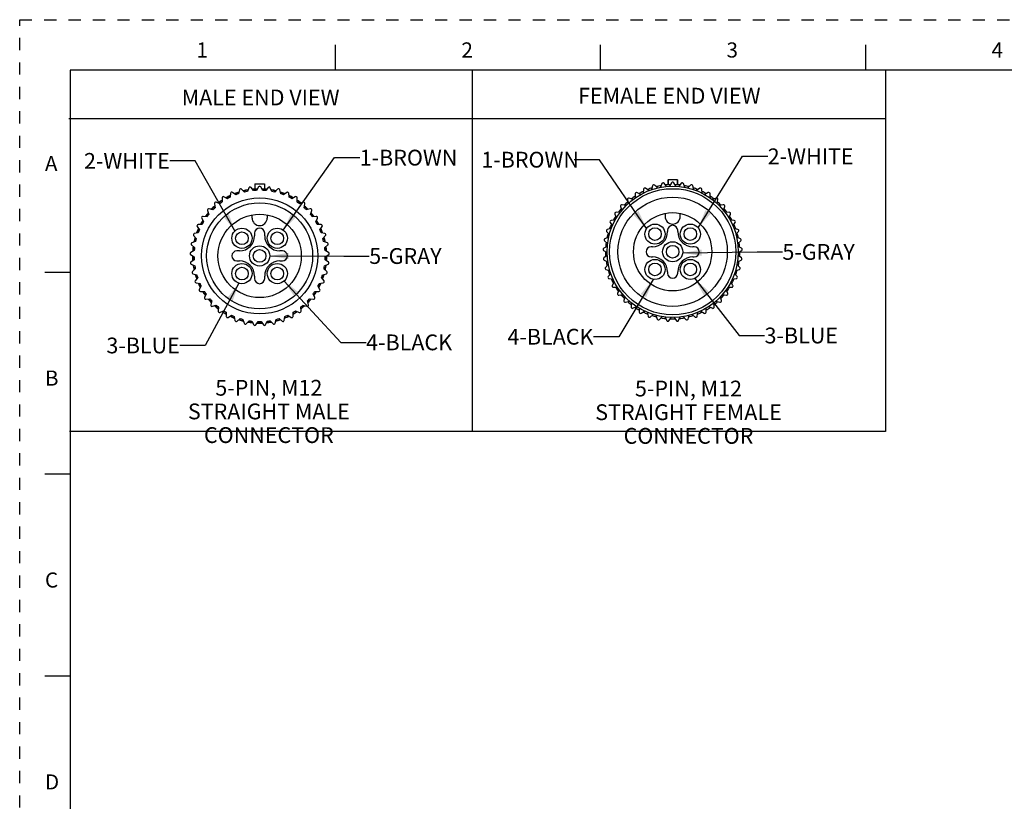
# Model space of a CAD drawing. Units: inches. Extents: x 0 to 22, y 0 to 17.
# Drawn here: x 0 to 9.8, y 9.3 to 17 of the extents above; entities that cross this region are included whole.
import ezdxf

# ---------------------------------------------------------------- set-up
doc = ezdxf.new("R2010")
doc.units = ezdxf.units.IN
doc.header["$LTSCALE"] = 1.21
doc.header["$MEASUREMENT"] = 0
doc.linetypes.add('HIDDEN', pattern=[0.2, 0.1, -0.1])
doc.layers.get('0').update_dxf_attribs({"linetype": 'CONTINUOUS'})
doc.layers.add('AXIS_PART', color=7, linetype='CONTINUOUS')
doc.layers.add('DEFAULT_2', color=8, linetype='HIDDEN')
doc.styles.get("Standard").update_dxf_attribs({"font": 'txt', "width": 0.8})
doc.styles.add('TEXTSTYLE_2', font='txt')
doc.dimstyles.get("Standard").update_dxf_attribs({"dimtxt": 0.15625, "dimasz": 0.1875, "dimexe": 0.18, "dimexo": 0.0625, "dimgap": 0.09, "dimtad": 0, "dimtih": 1, "dimtoh": 1, "dimzin": 4, "dimdsep": 46, "dimtxsty": 'STANDARD', "dimblk": '_FILLED', "dimblk1": '_FILLED', "dimblk2": '_FILLED', "dimcen": 0.09, "dimadec": 0, "dimazin": 0, "dimtol": 1, "dimtp": 0.05, "dimtm": 0.05, "dimtfac": 1, "dimtofl": 0, "dimtmove": 0, "dimatfit": 3, "dimldrblk": '_FILLED', "dimfxl": 1, "dimtolj": 1, "dimtzin": 4, "dimarcsym": 0})

# ---------------------------------------------------------------- blocks, each defined once
blk = doc.blocks.new('_FILLED')
at = {"color": 0, "linetype": 'BYBLOCK'}
blk.add_solid([(0, 0), (-1, 0.167), (-1, -0.167)], dxfattribs=at)

msp = doc.modelspace()

# ---------------------------------------------------------------- linework, layer by layer
at = {"color": 7, "linetype": 'CONTINUOUS'}
for p, q in [((3.125, 16.75), (3.125, 16.5)), ((5.75, 16.75), (5.75, 16.5)), ((8.375, 16.75), (8.375, 16.5)), ((0.5, 16.5), (0.5, 0.5)), ((21.495, 16.5), (0.5, 16.5)), ((6.4182, 15.4137), (6.4182, 15.3648)), ((6.4182, 15.4137), (6.4218, 15.4137)), ((6.4218, 15.4162), (6.4218, 15.3648)), ((6.4218, 15.4162), (6.5114, 15.4162)), ((6.5114, 15.4162), (6.5114, 15.3648)), ((6.5148, 15.4137), (6.5149, 15.4137)), ((6.5149, 15.4137), (6.5149, 15.3648)), ((2.1774, 15.3145), (2.1678, 15.2758)), ((2.2269, 15.2928), (2.1982, 15.3204)), ((2.2704, 15.3358), (2.2555, 15.2989)), ((2.3164, 15.3074), (2.2919, 15.3388)), ((2.328, 15.3727), (2.328, 15.3227)), ((2.328, 15.3727), (2.4247, 15.3727)), ((2.328, 15.3227), (2.3532, 15.3227)), ((2.3315, 15.3752), (2.3498, 15.3752)), ((2.3655, 15.3439), (2.3456, 15.3095)), ((2.3513, 15.3752), (2.4013, 15.3752)), ((2.407, 15.3095), (2.3871, 15.3439)), ((2.3994, 15.3227), (2.4247, 15.3227)), ((2.4069, 15.3752), (2.4211, 15.3752)), ((2.4247, 15.3727), (2.4247, 15.3227)), ((2.4607, 15.3388), (2.4362, 15.3074)), ((2.4971, 15.2989), (2.4822, 15.3358)), ((2.5544, 15.3204), (2.5257, 15.2928)), ((2.5848, 15.2758), (2.5752, 15.3145)), ((6.1786, 15.3215), (6.1744, 15.2819)), ((6.2306, 15.3069), (6.1984, 15.3303)), ((6.2677, 15.3555), (6.2581, 15.3169)), ((6.3172, 15.3338), (6.2885, 15.3615)), ((6.3607, 15.3768), (6.3458, 15.3399)), ((6.4067, 15.3485), (6.3821, 15.3798)), ((6.4558, 15.385), (6.4359, 15.3505)), ((6.4973, 15.3505), (6.4774, 15.385)), ((6.551, 15.3798), (6.5265, 15.3485)), ((6.5874, 15.3399), (6.5725, 15.3768)), ((6.6446, 15.3615), (6.616, 15.3338)), ((6.6751, 15.3169), (6.6655, 15.3555)), ((6.7348, 15.3303), (6.7026, 15.3069)), ((6.7587, 15.2819), (6.7546, 15.3215)), ((2.0048, 15.2343), (2.0062, 15.1945)), ((2.0583, 15.2271), (2.0232, 15.2458)), ((2.0883, 15.2804), (2.0842, 15.2408)), ((2.1403, 15.2658), (2.1081, 15.2892)), ((2.6445, 15.2892), (2.6123, 15.2658)), ((2.6685, 15.2408), (2.6643, 15.2804)), ((2.7295, 15.2458), (2.6943, 15.2271)), ((2.7464, 15.1945), (2.7478, 15.2343)), ((6.0188, 15.2181), (6.0257, 15.1789)), ((6.0728, 15.2184), (6.0354, 15.232)), ((6.0951, 15.2754), (6.0965, 15.2356)), ((6.1486, 15.2681), (6.1134, 15.2868)), ((6.8197, 15.2868), (6.7846, 15.2681)), ((6.8367, 15.2356), (6.8381, 15.2754)), ((6.8978, 15.232), (6.8604, 15.2184)), ((6.9075, 15.1789), (6.9144, 15.2181)), ((1.9144, 15.1175), (1.8754, 15.1258)), ((1.9285, 15.177), (1.9354, 15.1378)), ((1.9825, 15.1773), (1.9451, 15.1909)), ((2.8075, 15.1909), (2.7701, 15.1773)), ((2.8172, 15.1378), (2.8241, 15.177)), ((2.8772, 15.1258), (2.8383, 15.1175)), ((5.9512, 15.1507), (5.9635, 15.1129)), ((6.0046, 15.1585), (5.9657, 15.1668)), ((6.9675, 15.1668), (6.9285, 15.1585)), ((6.9697, 15.1129), (6.982, 15.1507)), ((1.8034, 15.0336), (1.8209, 14.9978)), ((1.8552, 15.0487), (1.8155, 15.0515)), ((1.8609, 15.1097), (1.8732, 15.0718)), ((2.3013, 15.0352), (2.3013, 15.0658)), ((2.4513, 15.0658), (2.4513, 15.0352)), ((2.8794, 15.0718), (2.8917, 15.1097)), ((2.9371, 15.0515), (2.8974, 15.0487)), ((2.9318, 14.9978), (2.9492, 15.0336)), ((5.8937, 15.0746), (5.9111, 15.0388)), ((5.9455, 15.0898), (5.9058, 15.0926)), ((6.3916, 15.0814), (6.3916, 15.0512)), ((6.5416, 15.0512), (6.5416, 15.0814)), ((7.0274, 15.0926), (6.9877, 15.0898)), ((7.022, 15.0388), (7.0395, 15.0746)), ((1.757, 14.9502), (1.7793, 14.9172)), ((1.8062, 14.9724), (1.7665, 14.9697)), ((2.9861, 14.9697), (2.9464, 14.9724)), ((2.9733, 14.9172), (2.9956, 14.9502)), ((5.8586, 14.9311), (5.8196, 14.9228)), ((5.8473, 14.9913), (5.8696, 14.9582)), ((5.8965, 15.0135), (5.8568, 15.0107)), ((7.0764, 15.0107), (7.0367, 15.0135)), ((7.0636, 14.9582), (7.0859, 14.9913)), ((7.1135, 14.9228), (7.0746, 14.9311)), ((1.7227, 14.8612), (1.7493, 14.8316)), ((1.7683, 14.8901), (1.7294, 14.8818)), ((2.3263, 14.8852), (2.3263, 14.8602)), ((2.4263, 14.8602), (2.4263, 14.8852)), ((3.0232, 14.8818), (2.9843, 14.8901)), ((3.0033, 14.8316), (3.0299, 14.8612)), ((5.8325, 14.8443), (5.7951, 14.8306)), ((5.813, 14.9022), (5.8396, 14.8727)), ((6.4166, 14.9137), (6.4166, 14.9012)), ((6.5166, 14.9012), (6.5166, 14.9137)), ((7.0936, 14.8727), (7.1202, 14.9022)), ((7.1381, 14.8306), (7.1007, 14.8443)), ((1.7011, 14.7683), (1.7316, 14.7427)), ((1.7422, 14.8032), (1.7048, 14.7896)), ((3.0478, 14.7896), (3.0104, 14.8032)), ((3.0211, 14.7427), (3.0516, 14.7683)), ((5.8188, 14.7546), (5.7836, 14.7359)), ((5.7913, 14.8093), (5.8218, 14.7837)), ((6.2666, 14.7512), (6.2541, 14.7512)), ((6.6791, 14.7512), (6.6666, 14.7512)), ((7.1113, 14.7837), (7.1418, 14.8093)), ((7.1495, 14.7359), (7.1144, 14.7546)), ((1.6926, 14.6732), (1.7264, 14.6521)), ((1.7285, 14.7136), (1.6934, 14.6949)), ((2.1763, 14.7102), (2.1513, 14.7102)), ((2.6013, 14.7102), (2.5763, 14.7102)), ((3.0593, 14.6949), (3.0241, 14.7136)), ((3.0263, 14.6521), (3.06, 14.6732)), ((5.7829, 14.7143), (5.8166, 14.6932)), ((5.8177, 14.6639), (5.7854, 14.6405)), ((6.2541, 14.6512), (6.2666, 14.6512)), ((6.6666, 14.6512), (6.6791, 14.6512)), ((7.1477, 14.6405), (7.1155, 14.6639)), ((7.1165, 14.6932), (7.1503, 14.7143)), ((1.7274, 14.6229), (1.6952, 14.5995)), ((1.6974, 14.578), (1.7338, 14.5618)), ((1.7389, 14.5329), (1.7103, 14.5053)), ((2.1513, 14.6102), (2.1763, 14.6102)), ((2.5763, 14.6102), (2.6013, 14.6102)), ((3.0424, 14.5053), (3.0137, 14.5329)), ((3.0188, 14.5618), (3.0552, 14.578)), ((3.0574, 14.5995), (3.0252, 14.6229)), ((5.7877, 14.619), (5.8241, 14.6028)), ((5.8292, 14.574), (5.8005, 14.5463)), ((7.1326, 14.5463), (7.104, 14.574)), ((7.1091, 14.6028), (7.1455, 14.619)), ((0.25, 14.5), (0.5, 14.5)), ((1.7155, 14.4843), (1.7538, 14.4733)), ((1.7628, 14.4455), (1.7383, 14.4141)), ((2.3263, 14.4602), (2.3263, 14.4352)), ((2.4263, 14.4352), (2.4263, 14.4602)), ((3.0143, 14.4141), (2.9898, 14.4455)), ((2.9989, 14.4733), (3.0371, 14.4843)), ((5.8058, 14.5253), (5.844, 14.5144)), ((5.8531, 14.4865), (5.8286, 14.4551)), ((5.8367, 14.4351), (5.8761, 14.4295)), ((6.4166, 14.5012), (6.4166, 14.4887)), ((6.5166, 14.4887), (6.5166, 14.5012)), ((7.0571, 14.4295), (7.0965, 14.4351)), ((7.1046, 14.4551), (7.0801, 14.4865)), ((7.0891, 14.5144), (7.1274, 14.5253)), ((1.7464, 14.394), (1.7858, 14.3885)), ((1.7987, 14.3622), (1.7788, 14.3277)), ((2.9739, 14.3277), (2.954, 14.3622)), ((2.9668, 14.3885), (3.0062, 14.394)), ((5.8889, 14.4032), (5.869, 14.3687)), ((5.8799, 14.35), (5.9197, 14.35)), ((7.0135, 14.35), (7.0533, 14.35)), ((7.0641, 14.3687), (7.0442, 14.4032)), ((1.7896, 14.3089), (1.8294, 14.3089)), ((1.8458, 14.2847), (1.8308, 14.2478)), ((2.9218, 14.2478), (2.9069, 14.2847)), ((2.9232, 14.3089), (2.963, 14.3089)), ((5.936, 14.3257), (5.9211, 14.2888)), ((5.9344, 14.2718), (5.9739, 14.2773)), ((5.9935, 14.2555), (5.9838, 14.2169)), ((6.9493, 14.2169), (6.9397, 14.2555)), ((6.9593, 14.2773), (6.9987, 14.2718)), ((7.0121, 14.2888), (6.9971, 14.3257)), ((1.8442, 14.2307), (1.8836, 14.2362)), ((1.9032, 14.2145), (1.8935, 14.1759)), ((1.9091, 14.1608), (1.9474, 14.1718)), ((1.9698, 14.153), (1.9657, 14.1134)), ((2.787, 14.1134), (2.7828, 14.153)), ((2.8052, 14.1718), (2.8435, 14.1608)), ((2.8591, 14.1759), (2.8494, 14.2145)), ((2.869, 14.2362), (2.9084, 14.2307)), ((5.9994, 14.2019), (6.0377, 14.2128)), ((6.0601, 14.194), (6.0559, 14.1544)), ((6.0734, 14.1417), (6.1098, 14.1579)), ((6.1346, 14.1424), (6.136, 14.1026)), ((6.7971, 14.1026), (6.7985, 14.1424)), ((6.8234, 14.1579), (6.8597, 14.1417)), ((6.8772, 14.1544), (6.8731, 14.194)), ((6.8955, 14.2128), (6.9338, 14.2019)), ((1.9832, 14.1007), (2.0195, 14.1169)), ((2.0444, 14.1014), (2.0457, 14.0616)), ((2.0649, 14.0514), (2.0986, 14.0725)), ((2.1254, 14.0606), (2.1323, 14.0214)), ((2.6203, 14.0214), (2.6273, 14.0606)), ((2.654, 14.0725), (2.6878, 14.0514)), ((2.7069, 14.0616), (2.7083, 14.1014)), ((2.7331, 14.1169), (2.7694, 14.1007)), ((6.1551, 14.0924), (6.1889, 14.1135)), ((6.2156, 14.1016), (6.2226, 14.0624)), ((6.2429, 14.055), (6.2734, 14.0806)), ((6.3015, 14.0725), (6.3138, 14.0347)), ((6.335, 14.0302), (6.3617, 14.0598)), ((6.3906, 14.0557), (6.4081, 14.0199)), ((6.4297, 14.0184), (6.452, 14.0514)), ((6.4812, 14.0514), (6.5035, 14.0184)), ((6.5251, 14.0199), (6.5425, 14.0557)), ((6.5715, 14.0598), (6.5982, 14.0302)), ((6.6193, 14.0347), (6.6316, 14.0725)), ((6.6598, 14.0806), (6.6903, 14.055)), ((6.7106, 14.0624), (6.7175, 14.1016)), ((6.7443, 14.1135), (6.778, 14.0924)), ((2.1526, 14.014), (2.1831, 14.0396)), ((2.2113, 14.0315), (2.2236, 13.9936)), ((2.2447, 13.9891), (2.2714, 14.0187)), ((2.3004, 14.0147), (2.3178, 13.9789)), ((2.3394, 13.9774), (2.3617, 14.0104)), ((2.3909, 14.0104), (2.4132, 13.9774)), ((2.4348, 13.9789), (2.4523, 14.0147)), ((2.4812, 14.0187), (2.5079, 13.9891)), ((2.5291, 13.9936), (2.5414, 14.0315)), ((2.5695, 14.0396), (2.6, 14.014)), ((0.5, 12.5), (0.25, 12.5)), ((0.25, 10.5), (0.5, 10.5))]:
    msp.add_line(p, q, dxfattribs=at)
at = {"color": 2, "linetype": 'CONTINUOUS'}
for p, q in [((4.4799, 16.4937), (4.4799, 12.9196)), ((8.5759, 16.4937), (8.5759, 12.9196)), ((8.5759, 16.017), (0.4857, 16.017)), ((8.5759, 12.9196), (0.4946, 12.9196))]:
    msp.add_line(p, q, dxfattribs=at)
at = {"color": 7, "linetype": 'CONTINUOUS'}
for centre, radius in [((6.4666, 14.7012), 0.65), ((2.3763, 14.6602), 0.575), ((2.3763, 14.6602), 0.525), ((2.3763, 14.6602), 0.4125), ((6.4666, 14.7012), 0.3875), ((6.2916, 14.8762), 0.0625), ((6.6416, 14.8762), 0.0625), ((2.3763, 14.6602), 0.1), ((6.4666, 14.7012), 0.1), ((6.4666, 14.7012), 0.0625), ((2.3763, 14.6602), 0.0625), ((6.2916, 14.5262), 0.0625), ((6.6416, 14.5262), 0.0625)]:
    msp.add_circle(centre, radius, dxfattribs=at)
for centre, radius, start, end in [((2.1896, 15.3115), 0.0125, 46, 166), ((2.3763, 14.6602), 0.665, 100.13973, 104.03398), ((2.3763, 14.6602), 0.6625, 99.99999, 103.85483), ((2.282, 15.3311), 0.0125, 38, 158), ((2.3763, 14.6602), 0.665, 93.85647, 95.83287), ((2.3763, 14.6602), 0.6625, 92.11424, 95.8467), ((2.3763, 14.6602), 0.65, 92.70983, 95.29017), ((2.3763, 15.3377), 0.0125, 30, 150), ((2.3763, 14.6602), 0.6625, 84.1533, 87.88576), ((2.3763, 14.6602), 0.65, 84.70983, 87.29017), ((2.3763, 14.6602), 0.665, 84.16713, 85.82993), ((2.4706, 15.3311), 0.0125, 22, 142), ((2.3763, 14.6602), 0.6625, 76.14517, 80.00001), ((2.3763, 14.6602), 0.665, 75.96602, 79.86027), ((2.5631, 15.3115), 0.0125, 14, 134), ((6.191, 15.3202), 0.0125, 54, 174), ((6.4666, 14.7012), 0.665, 108.10123, 111.81485), ((6.2798, 15.3525), 0.0125, 46, 166), ((6.4666, 14.7012), 0.665, 100.13973, 104.03398), ((6.3723, 15.3722), 0.0125, 38, 158), ((6.4666, 14.7012), 0.665, 92.0421, 95.83287), ((6.4666, 15.3787), 0.0125, 30, 150), ((6.4666, 14.7012), 0.665, 84.16713, 87.9579), ((6.5609, 15.3722), 0.0125, 22, 142), ((6.4666, 14.7012), 0.665, 75.96602, 79.86027), ((6.6533, 15.3525), 0.0125, 14, 134), ((6.4666, 14.7012), 0.665, 68.18516, 71.89877), ((6.7421, 15.3202), 0.0125, 6, 126), ((2.0173, 15.2348), 0.0125, 62, 182), ((2.3763, 14.6602), 0.665, 116.10384, 119.99984), ((2.3763, 14.6602), 0.6625, 116.14517, 119.98065), ((2.3763, 14.6602), 0.65, 116.70983, 119.29017), ((2.1007, 15.2791), 0.0125, 54, 174), ((2.3763, 14.6602), 0.665, 108.10123, 111.81485), ((2.3763, 14.6602), 0.6625, 108.09754, 111.90246), ((2.3763, 14.6602), 0.65, 108.70983, 111.29017), ((2.3763, 14.6602), 0.65, 100.70983, 103.29017), ((2.3763, 14.6602), 0.65, 76.70983, 79.29017), ((2.3763, 14.6602), 0.6625, 68.09754, 71.90247), ((2.3763, 14.6602), 0.665, 68.18516, 71.89877), ((2.3763, 14.6602), 0.65, 68.70983, 71.29017), ((2.6519, 15.2791), 0.0125, 6, 126), ((2.3763, 14.6602), 0.6625, 60.01935, 63.85483), ((2.3763, 14.6602), 0.65, 60.70983, 63.29017), ((2.3763, 14.6602), 0.665, 60.0001, 63.89617), ((2.7353, 15.2348), 0.0125, 358, 118), ((6.0311, 15.2202), 0.0125, 70, 190), ((6.4666, 14.7012), 0.665, 124.14469, 127.80708), ((6.1076, 15.2758), 0.0125, 62, 182), ((6.4666, 14.7012), 0.665, 116.10384, 119.99984), ((6.4666, 14.7012), 0.665, 60.00008, 63.89616), ((6.8256, 15.2758), 0.0125, 358, 118), ((6.4666, 14.7012), 0.665, 52.19291, 55.8553), ((6.9021, 15.2202), 0.0125, 350, 110), ((1.8728, 15.1135), 0.0125, 78, 198), ((2.3763, 14.6602), 0.665, 132.06024, 136.04679), ((2.3763, 14.6602), 0.6625, 132.11424, 135.8467), ((2.3763, 14.6602), 0.65, 132.70983, 135.29017), ((1.9408, 15.1792), 0.0125, 70, 190), ((2.3763, 14.6602), 0.665, 124.1447, 127.80709), ((2.3763, 14.6602), 0.6625, 124.15331, 127.88576), ((2.3763, 14.6602), 0.65, 124.70983, 127.29017), ((2.3763, 14.6602), 0.65, 52.70983, 55.29017), ((2.3763, 14.6602), 0.6625, 52.11424, 55.84669), ((2.3763, 14.6602), 0.665, 52.19291, 55.8553), ((2.8118, 15.1792), 0.0125, 350, 110), ((2.3763, 14.6602), 0.65, 44.70983, 47.29017), ((2.3763, 14.6602), 0.6625, 44.1533, 47.88576), ((2.3763, 14.6602), 0.665, 43.95319, 47.93974), ((2.8798, 15.1135), 0.0125, 342, 102), ((6.4666, 14.7012), 0.665, 140.1737, 143.81052), ((5.9631, 15.1546), 0.0125, 78, 198), ((6.4666, 14.7012), 0.665, 132.06023, 136.04679), ((6.4666, 14.7012), 0.665, 43.95319, 47.93974), ((6.9701, 15.1546), 0.0125, 342, 102), ((6.4666, 14.7012), 0.665, 36.18943, 39.82628), ((1.8146, 15.0391), 0.0125, 86, 206), ((2.3763, 14.6602), 0.665, 140.1737, 143.81053), ((2.3763, 14.6602), 0.6625, 140.01935, 143.85483), ((2.3763, 14.6602), 0.65, 140.70983, 143.29017), ((2.3763, 15.0352), 0.075, 180, 360), ((2.3763, 14.6602), 0.65, 36.70983, 39.29017), ((2.3763, 14.6602), 0.6625, 36.14517, 39.98065), ((2.3763, 14.6602), 0.665, 36.18944, 39.82628), ((2.938, 15.0391), 0.0125, 334, 94), ((6.4666, 14.7012), 0.665, 148.00977, 151.99018), ((5.9049, 15.0801), 0.0125, 86, 206), ((6.4666, 15.0512), 0.075, 180, 360), ((7.0283, 15.0801), 0.0125, 334, 94), ((6.4666, 14.7012), 0.665, 28.0098, 31.99021), ((2.3763, 14.6602), 0.665, 156.18943, 159.82626), ((2.3763, 14.6602), 0.6625, 156.14517, 159.98065), ((1.7674, 14.9572), 0.0125, 94, 214), ((2.3763, 14.6602), 0.665, 148.00976, 151.99017), ((2.3763, 14.6602), 0.6625, 148.09754, 151.90246), ((2.3763, 14.6602), 0.65, 148.70983, 151.29017), ((2.3763, 14.8852), 0.05, 0, 180), ((2.3763, 14.6602), 0.65, 28.70983, 31.29017), ((2.3763, 14.6602), 0.6625, 28.09754, 31.90246), ((2.3763, 14.6602), 0.665, 28.00981, 31.99022), ((2.3763, 14.6602), 0.6625, 20.01935, 23.85483), ((2.3763, 14.6602), 0.665, 20.17371, 23.81056), ((2.9852, 14.9572), 0.0125, 326, 86), ((5.8222, 14.9106), 0.0125, 102, 222), ((6.4666, 14.7012), 0.665, 156.18946, 159.82628), ((5.8577, 14.9982), 0.0125, 94, 214), ((6.4666, 14.9137), 0.05, 0, 180), ((6.4666, 14.7012), 0.665, 20.17371, 23.81056), ((7.0755, 14.9982), 0.0125, 326, 86), ((7.1109, 14.9106), 0.0125, 318, 78), ((1.732, 14.8696), 0.0125, 102, 222), ((2.3763, 14.6602), 0.665, 163.9532, 167.93976), ((2.3763, 14.6602), 0.6625, 164.1533, 167.88576), ((2.3763, 14.6602), 0.65, 164.70983, 167.29017), ((2.3763, 14.6602), 0.65, 156.70983, 159.29017), ((2.1763, 14.8602), 0.15, 270, 360), ((2.5763, 14.8602), 0.15, 180, 270), ((2.3763, 14.6602), 0.65, 20.70983, 23.29017), ((2.3763, 14.6602), 0.65, 12.70983, 15.29017), ((2.3763, 14.6602), 0.6625, 12.11424, 15.8467), ((2.3763, 14.6602), 0.665, 12.06026, 16.04682), ((3.0206, 14.8696), 0.0125, 318, 78), ((5.7994, 14.8189), 0.0125, 110, 230), ((6.4666, 14.7012), 0.665, 163.95321, 167.93978), ((6.2666, 14.9012), 0.15, 270, 360), ((6.6666, 14.9012), 0.15, 180, 270), ((6.4666, 14.7012), 0.665, 12.06027, 16.04683), ((7.1338, 14.8189), 0.0125, 310, 70), ((1.7091, 14.7778), 0.0125, 110, 230), ((2.3763, 14.6602), 0.665, 172.19296, 175.85532), ((2.3763, 14.6602), 0.6625, 172.11424, 175.8467), ((2.3763, 14.6602), 0.65, 172.70983, 175.29017), ((2.3763, 14.6602), 0.65, 4.70983, 7.29017), ((2.3763, 14.6602), 0.6625, 4.1533, 7.88576), ((2.3763, 14.6602), 0.665, 4.1447, 7.80711), ((3.0435, 14.7778), 0.0125, 310, 70), ((5.7895, 14.7249), 0.0125, 118, 238), ((6.4666, 14.7012), 0.665, 172.19294, 175.85531), ((6.2541, 14.7012), 0.05, 90, 270), ((6.6791, 14.7012), 0.05, 270, 90), ((6.4666, 14.7012), 0.665, 4.14469, 7.80709), ((7.1437, 14.7249), 0.0125, 302, 62), ((1.6992, 14.6838), 0.0125, 118, 238), ((2.3763, 14.6602), 0.665, 180.00033, 183.8962), ((2.3763, 14.6602), 0.6625, 179.99991, 183.85483), ((2.3763, 14.6602), 0.65, 180.70983, 183.29017), ((2.1513, 14.6602), 0.05, 90, 270), ((2.6013, 14.6602), 0.05, 270, 90), ((2.3763, 14.6602), 0.65, 356.70983, 359.29017), ((2.3763, 14.6602), 0.6625, 356.14517, 360), ((2.3763, 14.6602), 0.665, 356.10389, 0.00033), ((3.0534, 14.6838), 0.0125, 302, 62), ((5.7928, 14.6304), 0.0125, 126, 246), ((6.4666, 14.7012), 0.665, 180.00025, 183.89617), ((6.2666, 14.5012), 0.15, 0, 90), ((6.6666, 14.5012), 0.15, 90, 180), ((6.4666, 14.7012), 0.665, 356.10386, 0.00025), ((7.1404, 14.6304), 0.0125, 294, 54), ((1.7025, 14.5894), 0.0125, 126, 246), ((2.3763, 14.6602), 0.665, 188.18516, 191.89876), ((2.3763, 14.6602), 0.6625, 188.09754, 191.90246), ((2.3763, 14.6602), 0.65, 188.70983, 191.29017), ((2.1763, 14.4602), 0.15, 0, 90), ((2.5763, 14.4602), 0.15, 90, 180), ((2.3763, 14.6602), 0.65, 348.70983, 351.29017), ((2.3763, 14.6602), 0.6625, 348.09754, 351.90246), ((2.3763, 14.6602), 0.665, 348.10124, 351.81487), ((3.0501, 14.5894), 0.0125, 294, 54), ((5.8092, 14.5373), 0.0125, 134, 254), ((6.4666, 14.7012), 0.665, 188.18516, 191.89877), ((6.4666, 14.7012), 0.665, 348.10124, 351.81488), ((7.124, 14.5373), 0.0125, 286, 46), ((1.7189, 14.4963), 0.0125, 134, 254), ((2.3763, 14.6602), 0.665, 195.96601, 199.86026), ((2.3763, 14.6602), 0.6625, 196.14516, 199.99989), ((2.3763, 14.6602), 0.65, 196.70983, 199.29017), ((2.3763, 14.4352), 0.05, 180, 360), ((2.3763, 14.6602), 0.65, 340.70983, 343.29017), ((2.3763, 14.6602), 0.6625, 339.99993, 343.85483), ((2.3763, 14.6602), 0.665, 340.13975, 344.03396), ((3.0337, 14.4963), 0.0125, 286, 46), ((5.8384, 14.4474), 0.0125, 142, 262), ((6.4666, 14.7012), 0.665, 195.96601, 199.86027), ((6.4666, 14.4887), 0.05, 180, 360), ((6.4666, 14.7012), 0.665, 340.13978, 344.03396), ((7.0948, 14.4474), 0.0125, 278, 38), ((1.7481, 14.4064), 0.0125, 142, 262), ((2.3763, 14.6602), 0.665, 204.16714, 207.95789), ((2.3763, 14.6602), 0.6625, 204.1533, 207.88576), ((2.3763, 14.6602), 0.65, 204.70983, 207.29017), ((2.3763, 14.6602), 0.65, 332.70983, 335.29017), ((2.3763, 14.6602), 0.6625, 332.11424, 335.8467), ((2.3763, 14.6602), 0.665, 332.0421, 335.83283), ((3.0045, 14.4064), 0.0125, 278, 38), ((6.4666, 14.7012), 0.665, 204.16713, 207.95789), ((5.8799, 14.3625), 0.0125, 150, 270), ((6.4666, 14.7012), 0.665, 212.04209, 215.83288), ((6.4666, 14.7012), 0.665, 324.1671, 327.95789), ((7.0533, 14.3625), 0.0125, 270, 30), ((6.4666, 14.7012), 0.665, 332.04211, 335.83286), ((1.7896, 14.3214), 0.0125, 150, 270), ((2.3763, 14.6602), 0.665, 212.04209, 215.83289), ((2.3763, 14.6602), 0.6625, 212.11424, 215.84671), ((2.3763, 14.6602), 0.65, 212.70983, 215.29017), ((1.8424, 14.2431), 0.0125, 158, 278), ((2.3763, 14.6602), 0.65, 324.70983, 327.29017), ((2.9102, 14.2431), 0.0125, 262, 22), ((2.3763, 14.6602), 0.6625, 324.1533, 327.88577), ((2.3763, 14.6602), 0.665, 324.16709, 327.9579), ((2.963, 14.3214), 0.0125, 270, 30), ((5.9327, 14.2841), 0.0125, 158, 278), ((6.4666, 14.7012), 0.665, 220.13974, 224.03396), ((6.4666, 14.7012), 0.665, 315.96605, 319.86022), ((7.0005, 14.2841), 0.0125, 262, 22), ((2.3763, 14.6602), 0.665, 220.13974, 224.03396), ((2.3763, 14.6602), 0.6625, 220.01935, 223.85484), ((2.3763, 14.6602), 0.65, 220.70983, 223.29017), ((1.9057, 14.1728), 0.0125, 166, 286), ((2.3763, 14.6602), 0.665, 228.10121, 231.81484), ((2.3763, 14.6602), 0.6625, 228.09754, 231.90246), ((2.3763, 14.6602), 0.65, 228.70983, 231.29017), ((2.3763, 14.6602), 0.65, 308.70983, 311.29017), ((2.3763, 14.6602), 0.6625, 308.09754, 311.90246), ((2.3763, 14.6602), 0.665, 308.18514, 311.89879), ((2.8469, 14.1728), 0.0125, 254, 14), ((2.3763, 14.6602), 0.65, 316.70983, 319.29017), ((2.3763, 14.6602), 0.6625, 316.14517, 319.98065), ((2.3763, 14.6602), 0.665, 315.96605, 319.86023), ((5.996, 14.2139), 0.0125, 166, 286), ((6.4666, 14.7012), 0.665, 228.10122, 231.81485), ((6.0684, 14.1531), 0.0125, 174, 294), ((6.4666, 14.7012), 0.665, 236.10384, 240.00008), ((6.4666, 14.7012), 0.665, 299.99984, 303.89615), ((6.8648, 14.1531), 0.0125, 246, 6), ((6.4666, 14.7012), 0.665, 308.18513, 311.89878), ((6.9372, 14.2139), 0.0125, 254, 14), ((1.9781, 14.1121), 0.0125, 174, 294), ((2.3763, 14.6602), 0.665, 236.10384, 240.0001), ((2.3763, 14.6602), 0.6625, 236.14517, 239.98064), ((2.3763, 14.6602), 0.65, 236.70983, 239.29017), ((2.0582, 14.062), 0.0125, 182, 302), ((2.3763, 14.6602), 0.665, 244.14469, 247.80709), ((2.3763, 14.6602), 0.6625, 244.1533, 247.88576), ((2.3763, 14.6602), 0.65, 244.70983, 247.29017), ((2.3763, 14.6602), 0.6625, 292.11424, 295.8467), ((2.3763, 14.6602), 0.65, 292.70983, 295.29017), ((2.3763, 14.6602), 0.665, 292.19291, 295.85532), ((2.6944, 14.062), 0.0125, 238, 358), ((2.3763, 14.6602), 0.6625, 300.01936, 303.85483), ((2.3763, 14.6602), 0.65, 300.70983, 303.29017), ((2.3763, 14.6602), 0.665, 299.99984, 303.89616), ((2.7745, 14.1121), 0.0125, 246, 6), ((6.1485, 14.103), 0.0125, 182, 302), ((6.4666, 14.7012), 0.665, 244.14469, 247.80709), ((6.2349, 14.0646), 0.0125, 190, 310), ((6.4666, 14.7012), 0.665, 252.06027, 256.04682), ((6.4666, 14.7012), 0.665, 260.17372, 263.81057), ((6.4666, 14.7012), 0.665, 276.18943, 279.82628), ((6.4666, 14.7012), 0.665, 283.95318, 287.93973), ((6.6983, 14.0646), 0.0125, 230, 350), ((6.4666, 14.7012), 0.665, 292.19291, 295.85532), ((6.7847, 14.103), 0.0125, 238, 358), ((2.1446, 14.0236), 0.0125, 190, 310), ((2.3763, 14.6602), 0.665, 252.06027, 256.05489), ((2.3763, 14.6602), 0.6625, 252.11423, 255.84669), ((2.3763, 14.6602), 0.65, 252.70983, 255.29017), ((2.2354, 13.9975), 0.0125, 198, 318), ((2.3763, 14.6602), 0.6625, 260, 263.85483), ((2.3763, 14.6602), 0.665, 260.16666, 263.81542), ((2.3763, 14.6602), 0.65, 260.70983, 263.29017), ((2.329, 13.9843), 0.0125, 206, 326), ((2.3763, 14.6602), 0.665, 268.00878, 271.99021), ((2.3763, 14.6602), 0.6625, 268.09754, 271.90246), ((2.3763, 14.6602), 0.65, 268.70983, 271.29017), ((2.4236, 13.9843), 0.0125, 214, 334), ((2.3763, 14.6602), 0.6625, 276.14517, 279.99999), ((2.3763, 14.6602), 0.665, 276.18943, 279.82628), ((2.3763, 14.6602), 0.65, 276.70983, 279.29017), ((2.5172, 13.9975), 0.0125, 222, 342), ((2.3763, 14.6602), 0.665, 283.95318, 287.93973), ((2.3763, 14.6602), 0.6625, 284.1533, 287.88576), ((2.3763, 14.6602), 0.65, 284.70983, 287.29017), ((2.608, 14.0236), 0.0125, 230, 350), ((6.3257, 14.0385), 0.0125, 198, 318), ((6.4193, 14.0254), 0.0125, 206, 326), ((6.4666, 14.7012), 0.665, 268.00979, 271.99021), ((6.5138, 14.0254), 0.0125, 214, 334), ((6.6074, 14.0385), 0.0125, 222, 342)]:
    msp.add_arc(centre, radius, start, end, dxfattribs=at)
at = {"layer": 'AXIS_PART', "color": 7, "linetype": 'CONTINUOUS'}
for centre, radius in [((6.4666, 14.7012), 0.625), ((6.4666, 14.7012), 0.5413), ((2.2013, 14.8352), 0.1), ((2.5513, 14.8352), 0.1), ((6.2916, 14.8762), 0.1), ((6.6416, 14.8762), 0.1), ((2.2013, 14.8352), 0.0625), ((2.5513, 14.8352), 0.0625), ((2.2013, 14.4852), 0.1), ((2.2013, 14.4852), 0.0625), ((2.5513, 14.4852), 0.1), ((2.5513, 14.4852), 0.0625), ((6.2916, 14.5262), 0.1), ((6.6416, 14.5262), 0.1)]:
    msp.add_circle(centre, radius, dxfattribs=at)
at = {"layer": 'DEFAULT_2', "color": 8, "linetype": 'HIDDEN'}
for p, q in [((0, 0), (0, 17)), ((0, 17), (22, 17))]:
    msp.add_line(p, q, dxfattribs=at)

# ---------------------------------------------------------------- texts
at = {"color": 2, "linetype": 'CONTINUOUS', "char_height": 0.15, "attachment_point": 1, "line_spacing_factor": 0.9, "style": 'TEXTSTYLE_2'}
for s, insert, width in [('\\Q0.000018724;1', (1.75, 16.775), 0.0625), ('\\Q0.000018724;2', (4.375, 16.775), 0.1375), ('\\Q0.000018724;3', (7, 16.775), 0.1375), ('\\Q0.000018724;4', (9.625, 16.775), 0.15), ('\\Q0.000018724;A', (0.25, 15.65), 0.15), ('\\Q0.000018724;B', (0.25, 13.525), 0.1375), ('\\Q0.000018724;C', (0.25, 11.525), 0.15), ('\\Q0.000018724;D', (0.25, 9.525), 0.15)]:
    msp.add_mtext(s, dxfattribs=dict(at, insert=insert, width=width))
at = {"color": 2, "linetype": 'CONTINUOUS', "char_height": 0.15625, "line_spacing_factor": 0.9}
for s, insert, width, attachment_point in [('MALE END VIEW', (1.6042, 16.3081), 1.625, 1), ('FEMALE END VIEW', (5.5301, 16.3251), 1.875, 1), ('1-BROWN', (3.3672, 15.7119), 0.875, 1), ('2-WHITE', (7.4079, 15.7247), 0.875, 1), ('2-WHITE', (1.4873, 15.6795), 0.875, 3), ('1-BROWN', (5.055, 15.6914), 0.875, 2), ('5-GRAY', (3.4614, 14.7372), 0.75, 1), ('5-GRAY', (7.5535, 14.7777), 0.75, 1), ('3-BLUE', (7.3767, 13.9499), 0.75, 1), ('3-BLUE', (1.5862, 13.8513), 0.75, 3), ('4-BLACK', (3.4307, 13.8818), 0.875, 1), ('4-BLACK', (5.6823, 13.9378), 0.875, 3), ('5-PIN, M12\\PSTRAIGHT MALE CONNECTOR', (2.4676, 13.4322), 2.875, 2), ('5-PIN, M12\\PSTRAIGHT FEMALE CONNECTOR', (6.6234, 13.4246), 3.125, 2)]:
    msp.add_mtext(s, dxfattribs=dict(at, insert=insert, width=width, attachment_point=attachment_point))

# ---------------------------------------------------------------- leaders
at = {"color": 2, "linetype": 'CONTINUOUS'}
for points in [[(2.6101, 14.9161), (3.1172, 15.6338), (3.3672, 15.6338)], [(6.2085, 14.9318), (5.7425, 15.6133), (5.4925, 15.6133)], [(6.7198, 14.9386), (7.1579, 15.6466), (7.4079, 15.6466)], [(2.1323, 14.9076), (1.7373, 15.6014), (1.4873, 15.6014)], [(2.4763, 14.6602), (3.2114, 14.6591), (3.4614, 14.6591)], [(6.5657, 14.6895), (7.3035, 14.6996), (7.5535, 14.6996)], [(6.6849, 14.4362), (7.1267, 13.8718), (7.3767, 13.8718)], [(2.1704, 14.3901), (1.8362, 13.7732), (1.5862, 13.7732)], [(2.6188, 14.4114), (3.1807, 13.8036), (3.4307, 13.8036)], [(6.2743, 14.4279), (5.9323, 13.8597), (5.6823, 13.8597)]]:
    msp.add_leader(points, dimstyle='STANDARD', override={"dimtad": 0}, dxfattribs=at)

doc.saveas('drawing.dxf')
